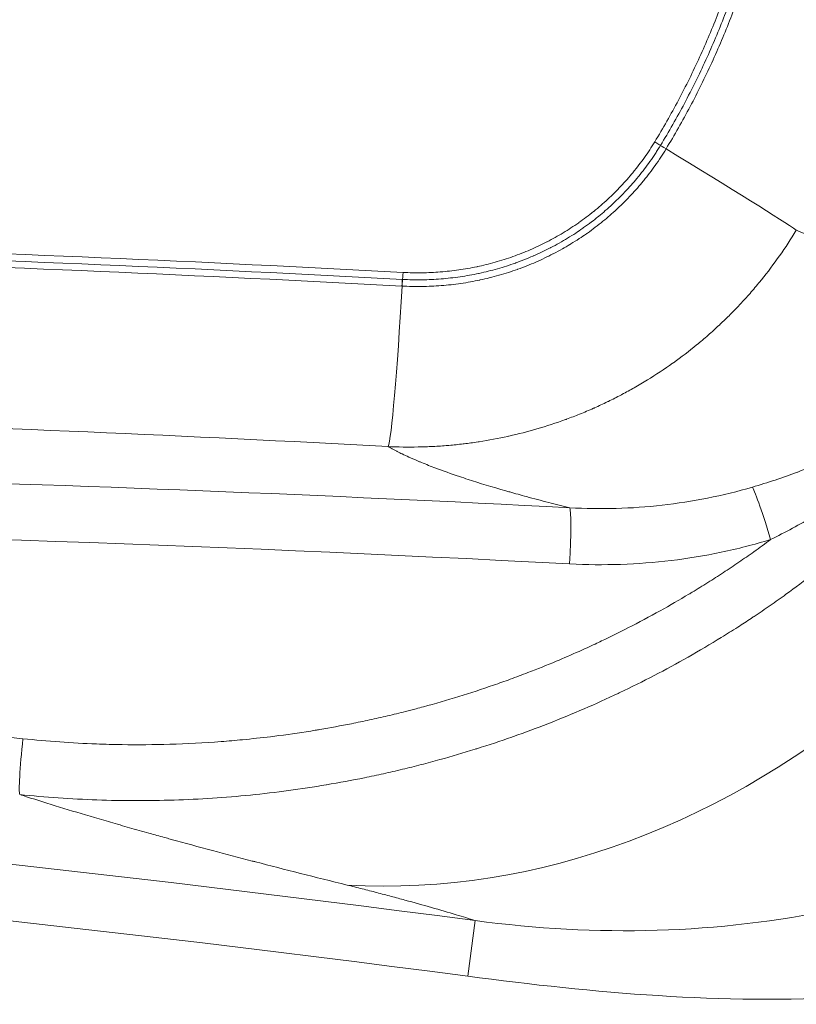
# Model space of a CAD drawing. Units: inches. Extents: x 4 to 165, y 4 to 215.
# Drawn here: x 74 to 81, y 75 to 84 of the extents above; entities that cross this region are included whole.
import ezdxf

# ---------------------------------------------------------------- set-up
doc = ezdxf.new("R2010")
doc.units = ezdxf.units.IN
doc.header["$LTSCALE"] = 20
doc.header["$MEASUREMENT"] = 0
doc.layers.add('Visible (ANSI)', color=7, linetype='Continuous', lineweight=18)
doc.layers.add('Visible Narrow (ANSI)', color=7, linetype='Continuous', lineweight=5)

msp = doc.modelspace()

# ---------------------------------------------------------------- linework, layer by layer
at = {"layer": 'Visible (ANSI)'}
for p, q in [((79.55498, 82.9366), (79.55459, 82.93597)), ((77.26878, 81.7486), (77.26805, 81.74864)), ((77.27009, 81.74853), (77.26878, 81.7486))]:
    msp.add_line(p, q, dxfattribs=at)
for points, knots in [([(80.26657, 84.49291), (80.25562, 84.45893), (80.2444, 84.42492), (80.23295, 84.39108), (80.2215, 84.35723), (80.20981, 84.32347), (80.19787, 84.28981), (80.174, 84.22249), (80.14915, 84.15555), (80.12332, 84.08899), (80.09745, 84.02232), (80.07061, 83.95605), (80.04279, 83.89014), (80.01505, 83.82444), (79.98632, 83.7591), (79.95664, 83.69416), (79.92687, 83.62904), (79.89613, 83.56434), (79.86447, 83.50014), (79.83287, 83.43605), (79.80033, 83.37247), (79.76688, 83.30937), (79.73341, 83.24626), (79.69902, 83.18364), (79.66371, 83.12151), (79.62838, 83.05936), (79.59212, 82.9977), (79.55498, 82.9366)], [0, 0, 0, 0, 0.0625, 0.0625, 0.0625, 0.125, 0.125, 0.125, 0.25, 0.25, 0.25, 0.3751981, 0.3751981, 0.3751981, 0.5, 0.5, 0.5, 0.6251573, 0.6251573, 0.6251573, 0.7500843, 0.7500843, 0.7500843, 0.875022, 0.875022, 0.875022, 1, 1, 1, 1]), ([(79.55459, 82.93597), (79.55277, 82.93297), (79.55089, 82.9299), (79.54904, 82.92688), (79.54718, 82.92385), (79.54532, 82.92084), (79.54345, 82.91782), (79.53971, 82.91179), (79.53595, 82.90578), (79.53216, 82.8998), (79.52459, 82.88782), (79.51692, 82.87593), (79.50916, 82.86411), (79.49364, 82.84049), (79.47775, 82.81718), (79.46148, 82.7942), (79.42983, 82.74949), (79.39678, 82.706), (79.36235, 82.66369), (79.36137, 82.6625), (79.3604, 82.6613), (79.35942, 82.66011), (79.32538, 82.61845), (79.29, 82.57794), (79.25327, 82.53858), (79.21548, 82.49809), (79.17626, 82.45882), (79.1356, 82.42079), (79.13339, 82.41871), (79.13117, 82.41665), (79.12895, 82.41458), (79.10827, 82.39538), (79.08723, 82.3765), (79.06581, 82.35794), (79.04721, 82.34182), (79.02831, 82.32594), (79.00924, 82.31039), (79.00635, 82.30803), (79.00345, 82.30568), (79.00055, 82.30333), (78.98145, 82.2879), (78.9622, 82.27282), (78.94273, 82.25802), (78.92007, 82.24081), (78.89713, 82.22399), (78.87397, 82.20761), (78.87113, 82.2056), (78.86828, 82.2036), (78.86543, 82.20161), (78.84497, 82.18727), (78.82432, 82.17325), (78.80347, 82.15956), (78.77971, 82.14395), (78.75571, 82.12876), (78.73145, 82.11399), (78.70719, 82.09922), (78.68268, 82.08486), (78.65791, 82.07091), (78.63313, 82.05696), (78.60809, 82.04342), (78.58283, 82.03031), (78.58114, 82.02943), (78.57945, 82.02856), (78.57776, 82.02768), (78.55422, 82.01553), (78.53045, 82.00373), (78.50648, 81.99231), (78.48095, 81.98014), (78.45521, 81.9684), (78.4292, 81.95706), (78.4279, 81.95649), (78.42659, 81.95592), (78.42529, 81.95536), (78.375, 81.93354), (78.32362, 81.91321), (78.27192, 81.89468), (78.27037, 81.89412), (78.26882, 81.89357), (78.26727, 81.89301), (78.21556, 81.87459), (78.16348, 81.85793), (78.11105, 81.84298), (78.0566, 81.82747), (78.00178, 81.81381), (77.94658, 81.80198), (77.94542, 81.80173), (77.94426, 81.80148), (77.9431, 81.80123), (77.9165, 81.79557), (77.8898, 81.79033), (77.86299, 81.78551), (77.835, 81.78048), (77.80689, 81.7759), (77.77873, 81.7718), (77.72277, 81.76365), (77.66664, 81.75735), (77.60994, 81.75289), (77.55366, 81.74845), (77.49689, 81.74584), (77.44018, 81.74512), (77.38347, 81.74439), (77.32677, 81.74553), (77.27009, 81.74853)], [0, 0, 0, 0, 0.0039062, 0.0039062, 0.0039062, 0.0078125, 0.0078125, 0.0078125, 0.015625, 0.015625, 0.015625, 0.03125, 0.03125, 0.03125, 0.0625, 0.0625, 0.0625, 0.123283, 0.123283, 0.123283, 0.125, 0.125, 0.125, 0.1849504, 0.1849504, 0.1849504, 0.2466394, 0.2466394, 0.2466394, 0.25, 0.25, 0.25, 0.28125, 0.28125, 0.28125, 0.3083852, 0.3083852, 0.3083852, 0.3125, 0.3125, 0.3125, 0.3395992, 0.3395992, 0.3395992, 0.3711324, 0.3711324, 0.3711324, 0.375, 0.375, 0.375, 0.4027914, 0.4027914, 0.4027914, 0.4344791, 0.4344791, 0.4344791, 0.466181, 0.466181, 0.466181, 0.497883, 0.497883, 0.497883, 0.5, 0.5, 0.5, 0.5295061, 0.5295061, 0.5295061, 0.5609243, 0.5609243, 0.5609243, 0.5625, 0.5625, 0.5625, 0.6231814, 0.6231814, 0.6231814, 0.625, 0.625, 0.625, 0.6856737, 0.6856737, 0.6856737, 0.7486749, 0.7486749, 0.7486749, 0.75, 0.75, 0.75, 0.7803453, 0.7803453, 0.7803453, 0.8120281, 0.8120281, 0.8120281, 0.875, 0.875, 0.875, 0.9375, 0.9375, 0.9375, 1, 1, 1, 1]), ([(77.26805, 81.74864), (75.48604, 81.84433), (73.70291, 81.92154), (71.91956, 81.98019), (71.91914, 81.98021), (71.91872, 81.98022), (71.9183, 81.98023), (71.02679, 82.00955), (70.13525, 82.03423), (69.24357, 82.05427), (68.35138, 82.07432), (67.45906, 82.08973), (66.56671, 82.10049), (66.56647, 82.1005), (66.56624, 82.1005), (66.566, 82.1005), (65.67379, 82.11126), (64.78149, 82.11738), (63.88911, 82.11884), (62.99722, 82.12029), (62.10519, 82.1171), (61.21322, 82.10924), (61.21272, 82.10924), (61.21222, 82.10923), (61.21172, 82.10923), (60.31987, 82.10137), (59.4282, 82.08885), (58.53665, 82.07167), (57.64435, 82.05447), (56.75219, 82.03259), (55.86019, 82.00602), (55.85969, 82.00601), (55.85919, 82.00599), (55.85869, 82.00598), (54.07496, 81.95284), (52.29182, 81.88096), (50.50926, 81.79012), (49.61826, 81.74472), (48.72737, 81.69458), (47.8367, 81.63967), (47.83642, 81.63965), (47.83614, 81.63963), (47.83585, 81.63961), (46.94537, 81.58471), (46.0553, 81.52506), (45.16562, 81.46061), (45.16516, 81.46058), (45.16469, 81.46054), (45.16422, 81.46051), (44.27452, 81.39606), (43.38522, 81.32682), (42.49631, 81.25277), (42.49587, 81.25274), (42.49543, 81.2527), (42.495, 81.25266), (41.60585, 81.17859), (40.71709, 81.09971), (39.82871, 81.01601), (39.82852, 81.01599), (39.82832, 81.01597), (39.82813, 81.01595), (38.93956, 80.93224), (38.05135, 80.84371), (37.16352, 80.75049), (36.27567, 80.65728), (35.3882, 80.55939), (34.50103, 80.45696)], [0, 0, 0, 0, 0.1249706, 0.1249706, 0.1249706, 0.125, 0.125, 0.125, 0.1874739, 0.1874739, 0.1874739, 0.2499835, 0.2499835, 0.2499835, 0.25, 0.25, 0.25, 0.3125, 0.3125, 0.3125, 0.3749651, 0.3749651, 0.3749651, 0.375, 0.375, 0.375, 0.4374562, 0.4374562, 0.4374562, 0.499965, 0.499965, 0.499965, 0.5, 0.5, 0.5, 0.625, 0.625, 0.625, 0.6874802, 0.6874802, 0.6874802, 0.6875, 0.6875, 0.6875, 0.7499672, 0.7499672, 0.7499672, 0.75, 0.75, 0.75, 0.8124693, 0.8124693, 0.8124693, 0.8125, 0.8125, 0.8125, 0.8749863, 0.8749863, 0.8749863, 0.875, 0.875, 0.875, 0.9374996, 0.9374996, 0.9374996, 1, 1, 1, 1])]:
    msp.add_open_spline(points, degree=3, knots=knots, dxfattribs=at)
at = {"layer": 'Visible Narrow (ANSI)'}
for p, q in [((79.60378, 82.90511), (79.60416, 82.90575)), ((77.26269, 81.68914), (77.26478, 81.68903)), ((77.91149, 76.06413), (77.8464, 75.5703))]:
    msp.add_line(p, q, dxfattribs=at)
for radius in [195.91144, 195.41334]:
    msp.add_arc((52.31136, -118.1675), radius, 82.4915784, 95.1748766, dxfattribs=at)
for centre, major_axis, ratio, start_param, end_param in [((77.89604, 85.27447), (-2.12239, -8.74617), 0.7899734, 0.1426294, 1.5147839), ((79.50119, 82.96844), (0.0534, -0.03247), 0.0129927, 0, 1.5383971), ((79.60799, 82.90349), (-0.0534, 0.03247), 0.0129781, 0, 1.4996427), ((79.60838, 82.90413), (-0.0534, 0.03247), 0.0129829, 0, 1.4996417), ((79.50295, 82.94455), (1.28135, -0.77984), 0.0130161, 0.2101465, 1.4996477), ((77.2714, 81.81105), (-0.00335, -0.06241), 0.034543, 0, 1.5658181), ((77.26469, 81.68623), (0.00335, 0.06241), 0.0345358, 0.0000096, 1.5259931), ((77.26679, 81.68612), (0.0033, 0.06241), 0.0345004, 0, 1.5259667), ((77.21671, 81.75889), (-0.08067, -1.49783), 0.0345425, 0.0873187, 1.5259991), ((65.28387, -176.66229), (256.2453, 0), 0.9999895, 1.5182227, 1.6699704), ((80.50464, 79.44192), (-0.14544, 0.47838), 0.0500786, 4.6971644, 6.0319911), ((78.72325, 79.22627), (0.02627, 0.49931), 0.0522638, 4.7151392, 6.1957962), ((53.18818, -118.1675), (196.93873, 0), 0.9999895, 1.465408, 1.6382571), ((73.931, 77.67652), (-0.0526, -0.49723), 0.0520464, 4.7178943, 6.1958001)]:
    msp.add_ellipse(centre, major_axis=major_axis, ratio=ratio, start_param=start_param, end_param=end_param, dxfattribs=at)
for points, knots in [([(80.20924, 84.51178), (80.16567, 84.37647), (80.11829, 84.24294), (80.06715, 84.11112), (80.04151, 84.04505), (80.01492, 83.9794), (79.98738, 83.91417), (79.95976, 83.84874), (79.93117, 83.78372), (79.90166, 83.71917), (79.84276, 83.59036), (79.78007, 83.46326), (79.71361, 83.33791), (79.64731, 83.21289), (79.57725, 83.08962), (79.50334, 82.96808)], [0, 0, 0, 0, 0.2494931, 0.2494931, 0.2494931, 0.3745589, 0.3745589, 0.3745589, 0.5, 0.5, 0.5, 0.7503161, 0.7503161, 0.7503161, 1, 1, 1, 1]), ([(79.60416, 82.90575), (79.64167, 82.96743), (79.67822, 83.02959), (79.71379, 83.09217), (79.74943, 83.15488), (79.7841, 83.218), (79.8178, 83.28156), (79.85156, 83.34523), (79.88436, 83.40933), (79.9162, 83.4739), (79.94808, 83.53854), (79.97901, 83.60365), (80.00897, 83.66917), (80.03893, 83.7347), (80.06794, 83.80068), (80.09598, 83.86709), (80.12398, 83.93341), (80.15102, 84.00015), (80.17709, 84.06733), (80.20311, 84.1344), (80.22818, 84.20192), (80.2523, 84.2699), (80.27636, 84.33775), (80.29947, 84.40606), (80.3216, 84.47478)], [0, 0, 0, 0, 0.1246685, 0.1246685, 0.1246685, 0.2495922, 0.2495922, 0.2495922, 0.3747198, 0.3747198, 0.3747198, 0.5, 0.5, 0.5, 0.6252789, 0.6252789, 0.6252789, 0.7504064, 0.7504064, 0.7504064, 0.8753303, 0.8753303, 0.8753303, 1, 1, 1, 1]), ([(79.50334, 82.96808), (79.48888, 82.94431), (79.47406, 82.92087), (79.45885, 82.89772), (79.44359, 82.8745), (79.42794, 82.85158), (79.41195, 82.82901), (79.38032, 82.78436), (79.34735, 82.74109), (79.3129, 82.69894), (79.31253, 82.69849), (79.31216, 82.69804), (79.31179, 82.69758), (79.27709, 82.6552), (79.24098, 82.61405), (79.20344, 82.57414), (79.16641, 82.53477), (79.128, 82.49661), (79.0882, 82.45966), (79.08781, 82.45929), (79.08741, 82.45893), (79.08702, 82.45856), (79.06725, 82.44024), (79.04714, 82.42221), (79.02668, 82.40449), (79.00582, 82.38641), (78.98456, 82.36863), (78.96301, 82.35123), (78.96285, 82.3511), (78.9627, 82.35097), (78.96254, 82.35085), (78.941, 82.33346), (78.91926, 82.31653), (78.89724, 82.29997), (78.87536, 82.28352), (78.8532, 82.26744), (78.83086, 82.25179), (78.83056, 82.25159), (78.83026, 82.25138), (78.82997, 82.25117), (78.78471, 82.21951), (78.73854, 82.18951), (78.69142, 82.16112), (78.64514, 82.13323), (78.59796, 82.1069), (78.54991, 82.08213), (78.54926, 82.0818), (78.54862, 82.08147), (78.54798, 82.08114), (78.49994, 82.05643), (78.45103, 82.03328), (78.40122, 82.0117), (78.40072, 82.01149), (78.40022, 82.01127), (78.39971, 82.01105), (78.37497, 82.00035), (78.35, 81.99003), (78.32481, 81.98011), (78.2991, 81.96999), (78.27312, 81.96025), (78.24706, 81.95098), (78.24692, 81.95094), (78.24679, 81.95089), (78.24665, 81.95084), (78.22062, 81.94159), (78.19453, 81.93281), (78.16831, 81.92446), (78.1419, 81.91606), (78.11535, 81.9081), (78.08876, 81.90061), (78.0621, 81.8931), (78.03539, 81.88606), (78.00862, 81.87947), (77.98255, 81.87306), (77.95641, 81.86707), (77.93015, 81.8615), (77.92949, 81.86136), (77.92883, 81.86122), (77.92816, 81.86108), (77.87456, 81.84976), (77.82061, 81.84021), (77.76633, 81.83243), (77.71293, 81.82477), (77.65919, 81.81882), (77.60513, 81.81461), (77.60452, 81.81456), (77.6039, 81.81451), (77.60328, 81.81446), (77.54905, 81.81027), (77.49438, 81.80782), (77.43962, 81.80716), (77.38423, 81.80649), (77.32887, 81.80765), (77.27354, 81.81062)], [0, 0, 0, 0, 0.0313478, 0.0313478, 0.0313478, 0.0627945, 0.0627945, 0.0627945, 0.125, 0.125, 0.125, 0.1256685, 0.1256685, 0.1256685, 0.188257, 0.188257, 0.188257, 0.25, 0.25, 0.25, 0.2506087, 0.2506087, 0.2506087, 0.28125, 0.28125, 0.28125, 0.3125, 0.3125, 0.3125, 0.3127255, 0.3127255, 0.3127255, 0.3439566, 0.3439566, 0.3439566, 0.375, 0.375, 0.375, 0.3754125, 0.3754125, 0.3754125, 0.4382633, 0.4382633, 0.4382633, 0.5, 0.5, 0.5, 0.500826, 0.500826, 0.500826, 0.5625, 0.5625, 0.5625, 0.5631192, 0.5631192, 0.5631192, 0.59375, 0.59375, 0.59375, 0.625, 0.625, 0.625, 0.6251622, 0.6251622, 0.6251622, 0.656375, 0.656375, 0.656375, 0.687805, 0.687805, 0.687805, 0.7193173, 0.7193173, 0.7193173, 0.75, 0.75, 0.75, 0.7507731, 0.7507731, 0.7507731, 0.8133903, 0.8133903, 0.8133903, 0.875, 0.875, 0.875, 0.8757019, 0.8757019, 0.8757019, 0.9375, 0.9375, 0.9375, 1, 1, 1, 1]), ([(77.26478, 81.68903), (77.32298, 81.68595), (77.38099, 81.68479), (77.43884, 81.68553), (77.49639, 81.68626), (77.55377, 81.68888), (77.61098, 81.69335), (77.61143, 81.69339), (77.61188, 81.69342), (77.61233, 81.69346), (77.67019, 81.69801), (77.7277, 81.70444), (77.78525, 81.71282), (77.81401, 81.71701), (77.84278, 81.72169), (77.87148, 81.72685), (77.89874, 81.73175), (77.92593, 81.73708), (77.95307, 81.74285), (77.95439, 81.74313), (77.95571, 81.74342), (77.95703, 81.7437), (77.98404, 81.74949), (78.01105, 81.75572), (78.03792, 81.76238), (78.0661, 81.76936), (78.09409, 81.77679), (78.12188, 81.78467), (78.12304, 81.785), (78.12421, 81.78533), (78.12537, 81.78566), (78.17976, 81.80116), (78.23342, 81.81837), (78.28636, 81.83725), (78.28759, 81.83769), (78.28882, 81.83813), (78.29005, 81.83857), (78.3445, 81.85808), (78.39816, 81.87936), (78.45106, 81.90242), (78.47762, 81.914), (78.50398, 81.92602), (78.53018, 81.93851), (78.55418, 81.94995), (78.57805, 81.96178), (78.60171, 81.97398), (78.60393, 81.97512), (78.60614, 81.97626), (78.60835, 81.97741), (78.63417, 81.99081), (78.65981, 82.00467), (78.68523, 82.01898), (78.70783, 82.03171), (78.73026, 82.04478), (78.75254, 82.05824), (78.75521, 82.05985), (78.75788, 82.06147), (78.76055, 82.0631), (78.78534, 82.07819), (78.80996, 82.09377), (78.83431, 82.10976), (78.85588, 82.12393), (78.87724, 82.13843), (78.8983, 82.1532), (78.90104, 82.15511), (78.90377, 82.15704), (78.9065, 82.15897), (78.93029, 82.17579), (78.95381, 82.19303), (78.97693, 82.21059), (79.00001, 82.22814), (79.02271, 82.246), (79.04506, 82.26423), (79.08669, 82.29818), (79.12714, 82.33336), (79.16648, 82.36984), (79.16916, 82.37232), (79.17183, 82.37481), (79.1745, 82.37731), (79.21599, 82.41613), (79.25618, 82.45634), (79.29504, 82.49798), (79.33207, 82.53765), (79.36789, 82.5786), (79.40249, 82.62087), (79.40393, 82.62263), (79.40536, 82.62439), (79.40679, 82.62615), (79.44188, 82.66925), (79.47575, 82.71381), (79.50803, 82.75938), (79.54163, 82.80682), (79.57354, 82.8554), (79.60378, 82.90511)], [0, 0, 0, 0, 0.0626618, 0.0626618, 0.0626618, 0.125, 0.125, 0.125, 0.1254888, 0.1254888, 0.1254888, 0.1885525, 0.1885525, 0.1885525, 0.220068, 0.220068, 0.220068, 0.25, 0.25, 0.25, 0.2514542, 0.2514542, 0.2514542, 0.28125, 0.28125, 0.28125, 0.3125, 0.3125, 0.3125, 0.3138062, 0.3138062, 0.3138062, 0.375, 0.375, 0.375, 0.3764217, 0.3764217, 0.3764217, 0.4394075, 0.4394075, 0.4394075, 0.4710265, 0.4710265, 0.4710265, 0.5, 0.5, 0.5, 0.5027136, 0.5027136, 0.5027136, 0.5343663, 0.5343663, 0.5343663, 0.5625, 0.5625, 0.5625, 0.5658749, 0.5658749, 0.5658749, 0.5972223, 0.5972223, 0.5972223, 0.625, 0.625, 0.625, 0.6286097, 0.6286097, 0.6286097, 0.660068, 0.660068, 0.660068, 0.6914803, 0.6914803, 0.6914803, 0.75, 0.75, 0.75, 0.7539822, 0.7539822, 0.7539822, 0.8159537, 0.8159537, 0.8159537, 0.875, 0.875, 0.875, 0.8774519, 0.8774519, 0.8774519, 0.9375, 0.9375, 0.9375, 1, 1, 1, 1]), ([(77.27354, 81.81062), (75.48958, 81.90641), (73.70618, 81.98359), (71.92334, 82.0422), (70.13884, 82.10087), (68.35489, 82.14094), (66.57149, 82.16244), (66.56758, 82.16249), (66.56368, 82.16253), (66.55978, 82.16258), (65.67136, 82.17325), (64.78308, 82.17931), (63.89493, 82.18076), (63.00247, 82.18222), (62.11014, 82.17902), (61.21795, 82.17116), (61.21459, 82.17113), (61.21122, 82.1711), (61.20786, 82.17107), (60.31858, 82.1632), (59.42954, 82.15069), (58.54053, 82.13355), (57.64786, 82.11633), (56.75523, 82.09443), (55.86283, 82.06783), (55.86162, 82.0678), (55.86042, 82.06776), (55.85921, 82.06772), (54.96805, 82.04115), (54.07703, 82.0099), (53.18614, 81.97394), (52.29522, 81.93798), (51.40442, 81.89731), (50.51377, 81.85191), (50.51274, 81.85186), (50.51172, 81.85181), (50.5107, 81.85176), (49.61915, 81.8063), (48.72781, 81.7561), (47.83651, 81.70111), (46.94804, 81.6463), (46.05963, 81.58672), (45.1714, 81.52236), (45.16878, 81.52217), (45.16617, 81.52198), (45.16355, 81.52179), (44.27601, 81.45745), (43.3886, 81.38833), (42.50128, 81.31438), (42.49842, 81.31414), (42.49555, 81.3139), (42.49268, 81.31366), (41.60562, 81.2397), (40.71866, 81.16092), (39.83179, 81.07733), (39.82928, 81.07709), (39.82676, 81.07685), (39.82425, 81.07662), (38.93547, 80.99282), (38.04677, 80.90417), (37.15813, 80.81081), (36.27009, 80.71751), (35.38211, 80.61951), (34.49416, 80.51694)], [0, 0, 0, 0, 0.1248053, 0.1248053, 0.1248053, 0.2497266, 0.2497266, 0.2497266, 0.25, 0.25, 0.25, 0.3122309, 0.3122309, 0.3122309, 0.3747643, 0.3747643, 0.3747643, 0.375, 0.375, 0.375, 0.4373293, 0.4373293, 0.4373293, 0.4999153, 0.4999153, 0.4999153, 0.5, 0.5, 0.5, 0.5624992, 0.5624992, 0.5624992, 0.625, 0.625, 0.625, 0.6250716, 0.6250716, 0.6250716, 0.687635, 0.687635, 0.687635, 0.75, 0.75, 0.75, 0.7501837, 0.7501837, 0.7501837, 0.8125, 0.8125, 0.8125, 0.8127013, 0.8127013, 0.8127013, 0.875, 0.875, 0.875, 0.8751765, 0.8751765, 0.8751765, 0.9376093, 0.9376093, 0.9376093, 1, 1, 1, 1]), ([(77.14086, 80.26652), (77.22942, 80.26235), (77.31787, 80.26109), (77.4062, 80.26272), (77.45056, 80.26354), (77.4949, 80.26509), (77.53921, 80.26737), (77.58366, 80.26965), (77.62808, 80.27267), (77.67246, 80.27643), (77.67495, 80.27664), (77.67743, 80.27685), (77.67991, 80.27707), (77.72195, 80.2807), (77.76396, 80.285), (77.80595, 80.28996), (77.80871, 80.29029), (77.81147, 80.29062), (77.81424, 80.29095), (77.83376, 80.2933), (77.85328, 80.29579), (77.87275, 80.29843), (77.89498, 80.30143), (77.91716, 80.30462), (77.93928, 80.30798), (77.94219, 80.30843), (77.9451, 80.30887), (77.94801, 80.30932), (78.03358, 80.32253), (78.11832, 80.33844), (78.20225, 80.35698), (78.20537, 80.35767), (78.2085, 80.35836), (78.21162, 80.35906), (78.2953, 80.37775), (78.37817, 80.39906), (78.46024, 80.42298), (78.54545, 80.44782), (78.6298, 80.47546), (78.71328, 80.50592), (78.71657, 80.50712), (78.71986, 80.50833), (78.72314, 80.50954), (78.7616, 80.52368), (78.79986, 80.53843), (78.83794, 80.55378), (78.87929, 80.57045), (78.92043, 80.58783), (78.96135, 80.60594), (78.96459, 80.60737), (78.96783, 80.60881), (78.97108, 80.61026), (79.00873, 80.62704), (79.0462, 80.64443), (79.08348, 80.66245), (79.08667, 80.66399), (79.08986, 80.66554), (79.09305, 80.66709), (79.13033, 80.68524), (79.16749, 80.70404), (79.20424, 80.72336), (79.20735, 80.72499), (79.21045, 80.72662), (79.21355, 80.72826), (79.25029, 80.7477), (79.28664, 80.76767), (79.3226, 80.78815), (79.36161, 80.81037), (79.40017, 80.8332), (79.43827, 80.85663), (79.51453, 80.90353), (79.58897, 80.95284), (79.66163, 81.00455), (79.66415, 81.00634), (79.66666, 81.00813), (79.66916, 81.00992), (79.73926, 81.06005), (79.80768, 81.11242), (79.87443, 81.16702), (79.90902, 81.19532), (79.94316, 81.22422), (79.97684, 81.25373), (80.01055, 81.28325), (80.0438, 81.31338), (80.07659, 81.34412), (80.07832, 81.34575), (80.08004, 81.34737), (80.08177, 81.34899), (80.1128, 81.37819), (80.14342, 81.40794), (80.17362, 81.43825), (80.17513, 81.43977), (80.17664, 81.44128), (80.17815, 81.4428), (80.19257, 81.45732), (80.20688, 81.47196), (80.22111, 81.48673), (80.23683, 81.50305), (80.25244, 81.51954), (80.2679, 81.53615), (80.26918, 81.53753), (80.27046, 81.53891), (80.27174, 81.54029), (80.30133, 81.57218), (80.33035, 81.6045), (80.3588, 81.63725), (80.38849, 81.67143), (80.41756, 81.70608), (80.44602, 81.7412), (80.44684, 81.74221), (80.44766, 81.74322), (80.44848, 81.74423), (80.50453, 81.81353), (80.5582, 81.88465), (80.60948, 81.95758), (80.66154, 82.03162), (80.71113, 82.10754), (80.75823, 82.18535)], [0.00000001, 0.00000001, 0.00000001, 0.00000001, 0.06144776, 0.06144776, 0.06144776, 0.09231147, 0.09231147, 0.09231147, 0.12326836, 0.12326836, 0.12326836, 0.125, 0.125, 0.125, 0.15432235, 0.15432235, 0.15432235, 0.15625, 0.15625, 0.15625, 0.1698836, 0.1698836, 0.1698836, 0.18545119, 0.18545119, 0.18545119, 0.1875, 0.1875, 0.1875, 0.24775744, 0.24775744, 0.24775744, 0.25, 0.25, 0.25, 0.31012069, 0.31012069, 0.31012069, 0.37254107, 0.37254107, 0.37254107, 0.375, 0.375, 0.375, 0.40377468, 0.40377468, 0.40377468, 0.43502159, 0.43502159, 0.43502159, 0.4375, 0.4375, 0.4375, 0.46628525, 0.46628525, 0.46628525, 0.46875, 0.46875, 0.46875, 0.49756495, 0.49756495, 0.49756495, 0.5, 0.5, 0.5, 0.52885784, 0.52885784, 0.52885784, 0.56016762, 0.56016762, 0.56016762, 0.62283325, 0.62283325, 0.62283325, 0.625, 0.625, 0.625, 0.68555716, 0.68555716, 0.68555716, 0.71694243, 0.71694243, 0.71694243, 0.74834408, 0.74834408, 0.74834408, 0.75, 0.75, 0.75, 0.77976147, 0.77976147, 0.77976147, 0.78125, 0.78125, 0.78125, 0.79547628, 0.79547628, 0.79547628, 0.81119535, 0.81119535, 0.81119535, 0.8125, 0.8125, 0.8125, 0.84264003, 0.84264003, 0.84264003, 0.87409502, 0.87409502, 0.87409502, 0.875, 0.875, 0.875, 0.93702947, 0.93702947, 0.93702947, 1, 1, 1, 1]), ([(87.65721, 82.22438), (87.50165, 81.73159), (87.30934, 81.25922), (87.07924, 80.80427), (86.84914, 80.34933), (86.57865, 79.90867), (86.27021, 79.49284), (85.96176, 79.07702), (85.62113, 78.69198), (85.24641, 78.33716), (85.05905, 78.15975), (84.86313, 77.98998), (84.65816, 77.82819), (84.45319, 77.66641), (84.23811, 77.5121), (84.01823, 77.36906), (83.57847, 77.08297), (83.11637, 76.83892), (82.63186, 76.63759), (82.14736, 76.43627), (81.63619, 76.27711), (81.11258, 76.16627), (80.06535, 75.94461), (78.99377, 75.91931), (77.91149, 76.06413)], [-1, -1, -1, -1, -0.875, -0.875, -0.875, -0.75, -0.75, -0.75, -0.625, -0.625, -0.625, -0.5625, -0.5625, -0.5625, -0.5, -0.5, -0.5, -0.375, -0.375, -0.375, -0.25, -0.25, -0.25, 0, 0, 0, 0]), ([(83.13437, 81.68802), (83.06527, 81.69704), (82.99737, 81.70611), (82.93068, 81.71525), (82.85686, 81.72537), (82.78453, 81.73556), (82.71369, 81.74583), (82.64272, 81.75612), (82.57324, 81.76648), (82.50526, 81.77693), (82.47122, 81.78216), (82.43757, 81.78741), (82.40428, 81.79268), (82.37904, 81.79668), (82.35402, 81.80069), (82.32921, 81.80471), (82.32128, 81.80599), (82.31338, 81.80728), (82.30549, 81.80857), (82.27292, 81.81389), (82.24074, 81.81923), (82.209, 81.82458), (82.18862, 81.82801), (82.16841, 81.83145), (82.14839, 81.8349), (82.13723, 81.83682), (82.12613, 81.83874), (82.11508, 81.84066), (82.06796, 81.84887), (82.02184, 81.8571), (81.97673, 81.86536), (81.9627, 81.86792), (81.94877, 81.8705), (81.93493, 81.87307), (81.87657, 81.88393), (81.81993, 81.89483), (81.765, 81.90579), (81.72955, 81.91286), (81.69481, 81.91996), (81.66077, 81.92707), (81.64205, 81.93099), (81.62354, 81.93491), (81.60524, 81.93884), (81.50207, 81.96098), (81.40571, 81.98334), (81.31613, 82.00591), (81.25316, 82.02178), (81.19354, 82.03776), (81.13728, 82.05385), (81.11344, 82.06066), (81.0902, 82.0675), (81.06757, 82.07436), (81.02952, 82.08588), (80.99318, 82.09747), (80.95855, 82.10911), (80.9239, 82.12075), (80.89097, 82.13246), (80.85976, 82.14422), (80.82854, 82.15599), (80.79904, 82.16781), (80.77128, 82.1797), (80.76689, 82.18158), (80.76253, 82.18346), (80.75823, 82.18535)], [0, 0, 0, 0, 0.05963764, 0.05963764, 0.05963764, 0.12564479, 0.12564479, 0.12564479, 0.19177558, 0.19177558, 0.19177558, 0.22488683, 0.22488683, 0.22488683, 0.25, 0.25, 0.25, 0.25802841, 0.25802841, 0.25802841, 0.29119573, 0.29119573, 0.29119573, 0.3125, 0.3125, 0.3125, 0.32437127, 0.32437127, 0.32437127, 0.375, 0.375, 0.375, 0.39074472, 0.39074472, 0.39074472, 0.45714805, 0.45714805, 0.45714805, 0.5, 0.5, 0.5, 0.52358031, 0.52358031, 0.52358031, 0.65653279, 0.65653279, 0.65653279, 0.75, 0.75, 0.75, 0.78960517, 0.78960517, 0.78960517, 0.85618797, 0.85618797, 0.85618797, 0.92280247, 0.92280247, 0.92280247, 0.98944896, 0.98944896, 0.98944896, 1, 1, 1, 1]), ([(34.50713, 80.3993), (36.28181, 80.60412), (38.0585, 80.7908), (40.72534, 81.04179), (41.61462, 81.12065), (43.39386, 81.26871), (44.28384, 81.33792), (46.06449, 81.46676), (46.95517, 81.52639), (48.73726, 81.63611), (49.62878, 81.68622), (52.30318, 81.82229), (54.08606, 81.89403), (57.65177, 82.00001), (59.4346, 82.03425), (63.00024, 82.06551), (64.78305, 82.06252), (70.13148, 81.9979), (73.69708, 81.88064), (77.26269, 81.68914)], [0, 0, 0, 0, 0.125, 0.125, 0.1875, 0.1875, 0.25, 0.25, 0.3125, 0.3125, 0.375, 0.375, 0.5, 0.5, 0.625, 0.625, 0.75, 0.75, 1, 1, 1, 1]), ([(73.87635, 77.18143), (74.10377, 77.15775), (74.33161, 77.14185), (74.55987, 77.13369), (74.56021, 77.13367), (74.56054, 77.13366), (74.56088, 77.13365), (74.67467, 77.12959), (74.78863, 77.12746), (74.90255, 77.12726), (75.01611, 77.12707), (75.12935, 77.12879), (75.24227, 77.1324), (75.24297, 77.13242), (75.24368, 77.13244), (75.24438, 77.13246), (75.47101, 77.13975), (75.6964, 77.15465), (75.92054, 77.17701), (76.03351, 77.18828), (76.14616, 77.20144), (76.2585, 77.2165), (76.37024, 77.23148), (76.48168, 77.24834), (76.59281, 77.26706), (76.59376, 77.26722), (76.59471, 77.26738), (76.59566, 77.26754), (76.7082, 77.28654), (76.82024, 77.30743), (76.93203, 77.33025), (76.98804, 77.34168), (77.04398, 77.3536), (77.09992, 77.36603), (77.15584, 77.37845), (77.21176, 77.39138), (77.26759, 77.40479), (77.32336, 77.41819), (77.37905, 77.43209), (77.43458, 77.44645), (77.48998, 77.46078), (77.54523, 77.47558), (77.60039, 77.49087), (77.70429, 77.51967), (77.80785, 77.55019), (77.91124, 77.58253), (77.91698, 77.58432), (77.92272, 77.58612), (77.92847, 77.58793), (78.03129, 77.62029), (78.13389, 77.65444), (78.23604, 77.69032), (78.24132, 77.69218), (78.24659, 77.69403), (78.25187, 77.6959), (78.35435, 77.73209), (78.45594, 77.76989), (78.55664, 77.80926), (78.5613, 77.81108), (78.56595, 77.8129), (78.57061, 77.81473), (78.77755, 77.896), (78.98075, 77.98395), (79.18024, 78.07852), (79.18486, 78.08071), (79.18947, 78.0829), (79.19408, 78.08509), (79.29663, 78.13391), (79.39819, 78.18447), (79.49876, 78.23679), (79.59972, 78.28931), (79.69968, 78.34361), (79.79864, 78.39969), (79.89799, 78.45599), (79.99634, 78.51409), (80.09366, 78.57402), (80.14246, 78.60406), (80.191, 78.63457), (80.23931, 78.66554), (80.27877, 78.69085), (80.31807, 78.71647), (80.35716, 78.74239), (80.36601, 78.74825), (80.37486, 78.75414), (80.38369, 78.76004), (80.43149, 78.79196), (80.47909, 78.82438), (80.52637, 78.85724), (80.57347, 78.88998), (80.62027, 78.92315), (80.66679, 78.95679), (80.74855, 79.0159), (80.82947, 79.07646), (80.90962, 79.13856), (80.92007, 79.14666), (80.93051, 79.15478), (80.94093, 79.16293), (81.02027, 79.22495), (81.0988, 79.28846), (81.17643, 79.35345), (81.18635, 79.36175), (81.19625, 79.37008), (81.20613, 79.37842), (81.2837, 79.44393), (81.35995, 79.51056), (81.43487, 79.57831), (81.44406, 79.58662), (81.45322, 79.59495), (81.46237, 79.60329), (81.63091, 79.75699), (81.79271, 79.91639), (81.94774, 80.0815), (82.02575, 80.16459), (82.10205, 80.24912), (82.17662, 80.33511), (82.24157, 80.41001), (82.30521, 80.48601), (82.36752, 80.56314), (82.37707, 80.57495), (82.38658, 80.58679), (82.39606, 80.59865), (82.43188, 80.64348), (82.46725, 80.68867), (82.50217, 80.73423), (82.53717, 80.7799), (82.57172, 80.82595), (82.60583, 80.87239), (82.64, 80.91892), (82.67371, 80.96584), (82.707, 81.01318), (82.72898, 81.04446), (82.75078, 81.07592), (82.77234, 81.10751), (82.78345, 81.12378), (82.7945, 81.1401), (82.80551, 81.15647), (82.86977, 81.25206), (82.93215, 81.34914), (82.99266, 81.44783), (83.04111, 81.52686), (83.08836, 81.60692), (83.13437, 81.68802)], [0, 0, 0, 0, 0.0625, 0.0625, 0.0625, 0.062593, 0.062593, 0.062593, 0.09375, 0.09375, 0.09375, 0.1248072, 0.1248072, 0.1248072, 0.125, 0.125, 0.125, 0.1873327, 0.1873327, 0.1873327, 0.2187488, 0.2187488, 0.2187488, 0.25, 0.25, 0.25, 0.2502679, 0.2502679, 0.2502679, 0.2819158, 0.2819158, 0.2819158, 0.2977708, 0.2977708, 0.2977708, 0.3136229, 0.3136229, 0.3136229, 0.3294544, 0.3294544, 0.3294544, 0.3452477, 0.3452477, 0.3452477, 0.375, 0.375, 0.375, 0.3766525, 0.3766525, 0.3766525, 0.40625, 0.40625, 0.40625, 0.4077791, 0.4077791, 0.4077791, 0.4375, 0.4375, 0.4375, 0.4388743, 0.4388743, 0.4388743, 0.5, 0.5, 0.5, 0.5014144, 0.5014144, 0.5014144, 0.5328638, 0.5328638, 0.5328638, 0.5644355, 0.5644355, 0.5644355, 0.596128, 0.596128, 0.596128, 0.6120191, 0.6120191, 0.6120191, 0.625, 0.625, 0.625, 0.6279384, 0.6279384, 0.6279384, 0.6438344, 0.6438344, 0.6438344, 0.6596718, 0.6596718, 0.6596718, 0.6875, 0.6875, 0.6875, 0.6911285, 0.6911285, 0.6911285, 0.71875, 0.71875, 0.71875, 0.7222793, 0.7222793, 0.7222793, 0.75, 0.75, 0.75, 0.7533993, 0.7533993, 0.7533993, 0.8160312, 0.8160312, 0.8160312, 0.8475485, 0.8475485, 0.8475485, 0.875, 0.875, 0.875, 0.8792046, 0.8792046, 0.8792046, 0.8950913, 0.8950913, 0.8950913, 0.9110142, 0.9110142, 0.9110142, 0.9269644, 0.9269644, 0.9269644, 0.9375, 0.9375, 0.9375, 0.942927, 0.942927, 0.942927, 0.9746218, 0.9746218, 0.9746218, 1, 1, 1, 1]), ([(80.36971, 79.90709), (80.50502, 79.94658), (80.6378, 79.99084), (80.76824, 80.03958), (80.7693, 80.03997), (80.77037, 80.04037), (80.77143, 80.04077), (80.90123, 80.08936), (81.02872, 80.14239), (81.154, 80.19975), (81.15562, 80.20049), (81.15723, 80.20123), (81.15885, 80.20197), (81.2205, 80.23027), (81.28162, 80.25961), (81.34221, 80.29), (81.40447, 80.32123), (81.46618, 80.35356), (81.52732, 80.38699), (81.52909, 80.38796), (81.53086, 80.38893), (81.53263, 80.3899), (81.59206, 80.42247), (81.65095, 80.45608), (81.70932, 80.49075), (81.71104, 80.49178), (81.71277, 80.4928), (81.71449, 80.49383), (81.74283, 80.5107), (81.77104, 80.52782), (81.79914, 80.54519), (81.82894, 80.56362), (81.85862, 80.58234), (81.88809, 80.6013), (81.88971, 80.60235), (81.89134, 80.60339), (81.89296, 80.60444), (81.95023, 80.64137), (82.00663, 80.67915), (82.06221, 80.7178), (82.11943, 80.75758), (82.17576, 80.79828), (82.23121, 80.83986), (82.23254, 80.84086), (82.23387, 80.84186), (82.2352, 80.84286), (82.28934, 80.88354), (82.34265, 80.92508), (82.39511, 80.96747), (82.44893, 81.01096), (82.50186, 81.05535), (82.55391, 81.10064), (82.55474, 81.10136), (82.55557, 81.10209), (82.55639, 81.10281), (82.60765, 81.14747), (82.65803, 81.19299), (82.70754, 81.23942), (82.73271, 81.26302), (82.75766, 81.28686), (82.7824, 81.31094), (82.80713, 81.33502), (82.83165, 81.35934), (82.85592, 81.38388), (82.85611, 81.38408), (82.8563, 81.38427), (82.85649, 81.38446), (82.88053, 81.40877), (82.90435, 81.43332), (82.92794, 81.4581), (82.95167, 81.48304), (82.97518, 81.50822), (82.99845, 81.53363), (83.01002, 81.54627), (83.02153, 81.55896), (83.03297, 81.5717), (83.04446, 81.5845), (83.05588, 81.59734), (83.06724, 81.61024), (83.07857, 81.62311), (83.08983, 81.63602), (83.10102, 81.64899), (83.10662, 81.65548), (83.1122, 81.66198), (83.11776, 81.66849), (83.12333, 81.675), (83.12891, 81.68157), (83.13437, 81.68802)], [0, 0, 0, 0, 0.12398947, 0.12398947, 0.12398947, 0.125, 0.125, 0.125, 0.24840899, 0.24840899, 0.24840899, 0.25, 0.25, 0.25, 0.31075746, 0.31075746, 0.31075746, 0.37319079, 0.37319079, 0.37319079, 0.375, 0.375, 0.375, 0.43570422, 0.43570422, 0.43570422, 0.4375, 0.4375, 0.4375, 0.46698876, 0.46698876, 0.46698876, 0.49827482, 0.49827482, 0.49827482, 0.5, 0.5, 0.5, 0.56085285, 0.56085285, 0.56085285, 0.62349712, 0.62349712, 0.62349712, 0.625, 0.625, 0.625, 0.68621523, 0.68621523, 0.68621523, 0.74899988, 0.74899988, 0.74899988, 0.75, 0.75, 0.75, 0.81186212, 0.81186212, 0.81186212, 0.84331003, 0.84331003, 0.84331003, 0.87475403, 0.87475403, 0.87475403, 0.875, 0.875, 0.875, 0.90615002, 0.90615002, 0.90615002, 0.9375, 0.9375, 0.9375, 0.95309136, 0.95309136, 0.95309136, 0.96875, 0.96875, 0.96875, 0.984375, 0.984375, 0.984375, 0.9921875, 0.9921875, 0.9921875, 1, 1, 1, 1]), ([(80.53081, 79.44192), (80.66117, 79.50681), (80.78924, 79.57563), (80.91506, 79.64835), (80.91679, 79.64935), (80.91852, 79.65035), (80.92024, 79.65135), (81.04427, 79.72317), (81.1661, 79.79877), (81.28572, 79.87817), (81.28789, 79.87961), (81.29007, 79.88106), (81.29224, 79.8825), (81.35067, 79.92138), (81.40863, 79.96121), (81.46583, 80.00179), (81.4679, 80.00326), (81.46996, 80.00473), (81.47203, 80.0062), (81.52923, 80.04688), (81.5857, 80.08832), (81.64143, 80.13052), (81.64356, 80.13214), (81.64568, 80.13375), (81.64781, 80.13536), (81.7059, 80.17945), (81.76315, 80.22434), (81.81964, 80.27007), (81.84797, 80.29301), (81.87612, 80.31616), (81.90408, 80.33954), (81.92906, 80.36041), (81.95389, 80.38147), (81.97853, 80.40266), (81.98151, 80.40523), (81.9845, 80.4078), (81.98748, 80.41037), (82.04249, 80.45784), (82.09668, 80.50612), (82.15009, 80.55524), (82.20321, 80.60409), (82.25555, 80.65377), (82.3071, 80.70428), (82.35841, 80.75455), (82.40893, 80.80563), (82.45865, 80.85754), (82.50525, 80.9062), (82.55116, 80.95558), (82.59635, 81.0057), (82.59918, 81.00883), (82.602, 81.01196), (82.60481, 81.01509), (82.65256, 81.06825), (82.69951, 81.12222), (82.74565, 81.17704), (82.76865, 81.20437), (82.79146, 81.23192), (82.81407, 81.25969), (82.83501, 81.28541), (82.85579, 81.31132), (82.87636, 81.3374), (82.87796, 81.33943), (82.87957, 81.34146), (82.88117, 81.34349), (82.90327, 81.37158), (82.92514, 81.39983), (82.94678, 81.42826), (82.96753, 81.45554), (82.98807, 81.48298), (83.00838, 81.51059), (83.00921, 81.5117), (83.01003, 81.51282), (83.01085, 81.51394), (83.02139, 81.52829), (83.03188, 81.54268), (83.04231, 81.55712), (83.05231, 81.57097), (83.06226, 81.58486), (83.07215, 81.59879), (83.07256, 81.59937), (83.07297, 81.59995), (83.07339, 81.60053), (83.08347, 81.61474), (83.09349, 81.62899), (83.10346, 81.64328), (83.10367, 81.64358), (83.10388, 81.64388), (83.10408, 81.64418), (83.10917, 81.65148), (83.11422, 81.65876), (83.11929, 81.66609), (83.12433, 81.67338), (83.12938, 81.68073), (83.13437, 81.68802)], [0, 0, 0, 0, 0.125, 0.125, 0.125, 0.1267172, 0.1267172, 0.1267172, 0.25, 0.25, 0.25, 0.2522389, 0.2522389, 0.2522389, 0.3125, 0.3125, 0.3125, 0.3146782, 0.3146782, 0.3146782, 0.375, 0.375, 0.375, 0.3773034, 0.3773034, 0.3773034, 0.4402424, 0.4402424, 0.4402424, 0.4718109, 0.4718109, 0.4718109, 0.5, 0.5, 0.5, 0.5034185, 0.5034185, 0.5034185, 0.5664506, 0.5664506, 0.5664506, 0.6291402, 0.6291402, 0.6291402, 0.6915276, 0.6915276, 0.6915276, 0.75, 0.75, 0.75, 0.7536516, 0.7536516, 0.7536516, 0.8155509, 0.8155509, 0.8155509, 0.8464177, 0.8464177, 0.8464177, 0.875, 0.875, 0.875, 0.8772268, 0.8772268, 0.8772268, 0.9079837, 0.9079837, 0.9079837, 0.9375, 0.9375, 0.9375, 0.938693, 0.938693, 0.938693, 0.9540311, 0.9540311, 0.9540311, 0.96875, 0.96875, 0.96875, 0.9693633, 0.9693633, 0.9693633, 0.984375, 0.984375, 0.984375, 0.9846893, 0.9846893, 0.9846893, 0.9923634, 0.9923634, 0.9923634, 1, 1, 1, 1]), ([(77.8464, 75.5703), (78.97374, 75.42172), (80.08975, 75.32145), (81.25829, 75.38532), (81.84256, 75.41725), (82.43284, 75.49046), (83.01533, 75.612), (83.59782, 75.73354), (84.17705, 75.90416), (84.74905, 76.13589), (85.03506, 76.25175), (85.32013, 76.38378), (85.59699, 76.52876), (85.87385, 76.67374), (86.14373, 76.83228), (86.40581, 77.00489), (86.92997, 77.3501), (87.42327, 77.75155), (87.87517, 78.21373), (88.32708, 78.67592), (88.7304, 79.19156), (89.06764, 79.74437), (89.40488, 80.29719), (89.67912, 80.89099), (89.8786, 81.52059)], [-1, -1, -1, -1, -0.75, -0.75, -0.75, -0.625, -0.625, -0.625, -0.5, -0.5, -0.5, -0.4375, -0.4375, -0.4375, -0.375, -0.375, -0.375, -0.25, -0.25, -0.25, -0.125, -0.125, -0.125, 0, 0, 0, 0]), ([(34.65239, 79.02117), (36.41945, 79.22316), (38.18665, 79.40533), (40.83795, 79.64994), (41.7218, 79.7267), (43.48968, 79.87079), (44.37372, 79.93812), (47.02617, 80.12613), (48.79491, 80.23281), (52.33336, 80.4093), (54.10307, 80.47909), (57.6435, 80.58195), (59.41423, 80.61502), (62.95672, 80.64449), (64.72848, 80.64088), (70.04535, 80.57501), (73.59204, 80.45771), (77.14086, 80.26652)], [0, 0, 0, 0, 0.125, 0.125, 0.1875, 0.1875, 0.25, 0.25, 0.375, 0.375, 0.5, 0.5, 0.625, 0.625, 0.75, 0.75, 1, 1, 1, 1]), ([(77.14086, 80.26652), (77.15229, 80.26), (77.16407, 80.25345), (77.17617, 80.2469), (77.18423, 80.24254), (77.19243, 80.23818), (77.20078, 80.23381), (77.20791, 80.23008), (77.21515, 80.22634), (77.2225, 80.22261), (77.23667, 80.2154), (77.25123, 80.20818), (77.2662, 80.20095), (77.2849, 80.19191), (77.30421, 80.18286), (77.32415, 80.1738), (77.35265, 80.16083), (77.3824, 80.14783), (77.41342, 80.1348), (77.42144, 80.13143), (77.42955, 80.12805), (77.43774, 80.12468), (77.47758, 80.10825), (77.5194, 80.09177), (77.5632, 80.07524), (77.62869, 80.05051), (77.6986, 80.02565), (77.77292, 80.00065), (77.79798, 79.99222), (77.82353, 79.98378), (77.84959, 79.97532), (77.9529, 79.94178), (78.06408, 79.90798), (78.18318, 79.87388), (78.195, 79.8705), (78.20689, 79.86711), (78.21887, 79.86372), (78.26721, 79.85004), (78.31682, 79.83632), (78.3677, 79.82254), (78.43117, 79.80535), (78.49663, 79.78809), (78.56409, 79.77074), (78.625, 79.75508), (78.68754, 79.73935), (78.75171, 79.72355)], [0, 0, 0, 0, 0.0375247, 0.0375247, 0.0375247, 0.0625, 0.0625, 0.0625, 0.0838364, 0.0838364, 0.0838364, 0.125, 0.125, 0.125, 0.1764439, 0.1764439, 0.1764439, 0.25, 0.25, 0.25, 0.2690303, 0.2690303, 0.2690303, 0.3615953, 0.3615953, 0.3615953, 0.5, 0.5, 0.5, 0.5466618, 0.5466618, 0.5466618, 0.7316435, 0.7316435, 0.7316435, 0.75, 0.75, 0.75, 0.8241036, 0.8241036, 0.8241036, 0.9165426, 0.9165426, 0.9165426, 1, 1, 1, 1]), ([(78.75171, 79.72355), (74.41698, 79.95169), (70.07706, 80.0698), (65.73845, 80.07794), (63.58514, 80.08198), (61.43177, 80.05893), (59.27835, 80.00877), (56.37231, 79.94107), (53.46768, 79.82399), (50.56764, 79.65778), (46.98601, 79.45252), (43.40992, 79.17231), (39.83939, 78.81708)], [0, 0, 0, 0, 0.3340811, 0.3340811, 0.3340811, 0.4998904, 0.4998904, 0.4998904, 0.72365, 0.72365, 0.72365, 1, 1, 1, 1]), ([(80.36971, 79.90709), (80.23844, 79.86878), (80.10611, 79.83636), (79.97274, 79.80964), (79.97222, 79.80953), (79.97169, 79.80943), (79.97116, 79.80932), (79.83832, 79.78275), (79.70446, 79.76184), (79.56958, 79.74657), (79.56926, 79.74653), (79.56893, 79.7465), (79.5686, 79.74646), (79.43384, 79.73123), (79.29787, 79.72164), (79.16212, 79.7178), (79.16178, 79.71779), (79.16145, 79.71778), (79.16111, 79.71777), (79.02469, 79.71393), (78.88822, 79.71585), (78.75171, 79.72355)], [0, 0, 0, 0, 0.25, 0.25, 0.25, 0.25099002, 0.25099002, 0.25099002, 0.5, 0.5, 0.5, 0.50060708, 0.50060708, 0.50060708, 0.74938127, 0.74938127, 0.74938127, 0.75, 0.75, 0.75, 0.99999998, 0.99999998, 0.99999998, 0.99999998]), ([(80.53081, 79.44192), (80.4818, 79.40551), (80.43249, 79.36967), (80.38281, 79.33436), (80.33837, 79.30276), (80.29364, 79.27159), (80.24856, 79.24078), (80.20342, 79.20994), (80.15793, 79.17948), (80.11216, 79.14943), (80.06642, 79.11941), (80.0204, 79.08981), (79.97414, 79.06065), (79.928, 79.03156), (79.88161, 79.00291), (79.83492, 78.97466), (79.82537, 78.96888), (79.8158, 78.96312), (79.80622, 78.95737), (79.72271, 78.90726), (79.63829, 78.85845), (79.55297, 78.81095), (79.45855, 78.75838), (79.36304, 78.7074), (79.26641, 78.65802), (79.18934, 78.61864), (79.11156, 78.58026), (79.03307, 78.54291), (79.01386, 78.53377), (78.99462, 78.5247), (78.97534, 78.51569), (78.92792, 78.49352), (78.88032, 78.47176), (78.83264, 78.45045), (78.76557, 78.42047), (78.69826, 78.39134), (78.63071, 78.36304), (78.54746, 78.32817), (78.46385, 78.29457), (78.37989, 78.26222), (78.32759, 78.24206), (78.27515, 78.22239), (78.22258, 78.2032), (78.17369, 78.18536), (78.12469, 78.16793), (78.07558, 78.15092), (77.97319, 78.11546), (77.87029, 78.08179), (77.76689, 78.04989), (77.66304, 78.01786), (77.55867, 77.98761), (77.45381, 77.95916), (77.43244, 77.95336), (77.41106, 77.94763), (77.38965, 77.94198), (77.35836, 77.93373), (77.32702, 77.92562), (77.29561, 77.91767), (77.24267, 77.90427), (77.18954, 77.89131), (77.1363, 77.8788), (77.08308, 77.86629), (77.02975, 77.85424), (76.97635, 77.84265), (76.92306, 77.83108), (76.86971, 77.81998), (76.81623, 77.80932), (76.72286, 77.79071), (76.62912, 77.77346), (76.53484, 77.75756), (76.52172, 77.75535), (76.5086, 77.75317), (76.49547, 77.75101), (76.38882, 77.73348), (76.28167, 77.7177), (76.17401, 77.7037), (76.1491, 77.70046), (76.12416, 77.69732), (76.09919, 77.69427), (76.01677, 77.68421), (75.93433, 77.67522), (75.85188, 77.66729), (75.78813, 77.66116), (75.72438, 77.65567), (75.66063, 77.65081), (75.50898, 77.63926), (75.35729, 77.6313), (75.20558, 77.62689), (75.06476, 77.6228), (74.92391, 77.62177), (74.78304, 77.62382), (74.70756, 77.62492), (74.63207, 77.6269), (74.55658, 77.62976), (74.33939, 77.63799), (74.12214, 77.65353), (73.90483, 77.67652)], [0, 0, 0, 0, 0.0262539, 0.0262539, 0.0262539, 0.049745, 0.049745, 0.049745, 0.0732629, 0.0732629, 0.0732629, 0.0967635, 0.0967635, 0.0967635, 0.1202034, 0.1202034, 0.1202034, 0.125, 0.125, 0.125, 0.166815, 0.166815, 0.166815, 0.2130887, 0.2130887, 0.2130887, 0.25, 0.25, 0.25, 0.2590327, 0.2590327, 0.2590327, 0.28125, 0.28125, 0.28125, 0.3125, 0.3125, 0.3125, 0.3510119, 0.3510119, 0.3510119, 0.375, 0.375, 0.375, 0.3973039, 0.3973039, 0.3973039, 0.4437961, 0.4437961, 0.4437961, 0.4904878, 0.4904878, 0.4904878, 0.5, 0.5, 0.5, 0.5139055, 0.5139055, 0.5139055, 0.5373457, 0.5373457, 0.5373457, 0.5607753, 0.5607753, 0.5607753, 0.5841619, 0.5841619, 0.5841619, 0.625, 0.625, 0.625, 0.6306813, 0.6306813, 0.6306813, 0.676822, 0.676822, 0.676822, 0.6875, 0.6875, 0.6875, 0.7227486, 0.7227486, 0.7227486, 0.75, 0.75, 0.75, 0.8148269, 0.8148269, 0.8148269, 0.875, 0.875, 0.875, 0.9072427, 0.9072427, 0.9072427, 1, 1, 1, 1]), ([(78.74942, 79.22627), (78.901, 79.21829), (79.05178, 79.21696), (79.20179, 79.22205), (79.35179, 79.22715), (79.50102, 79.23867), (79.64947, 79.25658), (79.79793, 79.27449), (79.94561, 79.29878), (80.09251, 79.3296), (80.23941, 79.36041), (80.38552, 79.39775), (80.53081, 79.44192)], [0, 0, 0, 0, 0.25, 0.25, 0.25, 0.5, 0.5, 0.5, 0.75, 0.75, 0.75, 1, 1, 1, 1]), ([(73.87635, 77.18143), (73.89668, 77.17483), (73.91716, 77.16822), (73.93778, 77.1616), (74.03198, 77.13136), (74.12914, 77.10088), (74.22932, 77.07013), (74.32989, 77.03927), (74.4335, 77.00813), (74.54024, 76.97667), (74.5937, 76.96092), (74.64795, 76.94508), (74.703, 76.92916), (74.75808, 76.91323), (74.81395, 76.89722), (74.87066, 76.88111), (74.92738, 76.865), (74.98493, 76.84879), (75.04316, 76.83253), (75.08636, 76.82046), (75.12993, 76.80837), (75.17388, 76.79624), (75.18917, 76.79202), (75.2045, 76.7878), (75.21989, 76.78357), (75.33871, 76.75092), (75.46057, 76.71794), (75.58547, 76.68463), (75.70012, 76.65405), (75.81735, 76.62318), (75.93714, 76.59201), (75.94708, 76.58942), (75.95704, 76.58684), (75.96702, 76.58425), (76.22518, 76.51721), (76.49521, 76.44877), (76.77733, 76.37878)], [0, 0, 0, 0, 0.0266582, 0.0266582, 0.0266582, 0.1484511, 0.1484511, 0.1484511, 0.2707164, 0.2707164, 0.2707164, 0.3319604, 0.3319604, 0.3319604, 0.3932429, 0.3932429, 0.3932429, 0.4545369, 0.4545369, 0.4545369, 0.5, 0.5, 0.5, 0.5158106, 0.5158106, 0.5158106, 0.6379083, 0.6379083, 0.6379083, 0.75, 0.75, 0.75, 0.7593015, 0.7593015, 0.7593015, 1, 1, 1, 1]), ([(76.77733, 76.37878), (76.8225, 76.36758), (76.86713, 76.35638), (76.9111, 76.34522), (76.95514, 76.33405), (76.99851, 76.32291), (77.04124, 76.31182), (77.08402, 76.30071), (77.12617, 76.28963), (77.16769, 76.2786), (77.20923, 76.26756), (77.25014, 76.25655), (77.29045, 76.24557), (77.37105, 76.22363), (77.44925, 76.2018), (77.52498, 76.18013), (77.60075, 76.15844), (77.67406, 76.1369), (77.74492, 76.11552), (77.80203, 76.09829), (77.85756, 76.08116), (77.91149, 76.06413)], [0, 0, 0, 0, 0.1037277, 0.1037277, 0.1037277, 0.2076481, 0.2076481, 0.2076481, 0.3116909, 0.3116909, 0.3116909, 0.4157849, 0.4157849, 0.4157849, 0.6239364, 0.6239364, 0.6239364, 0.8321748, 0.8321748, 0.8321748, 1, 1, 1, 1])]:
    msp.add_open_spline(points, degree=3, knots=knots, dxfattribs=at)

doc.saveas('drawing.dxf')
